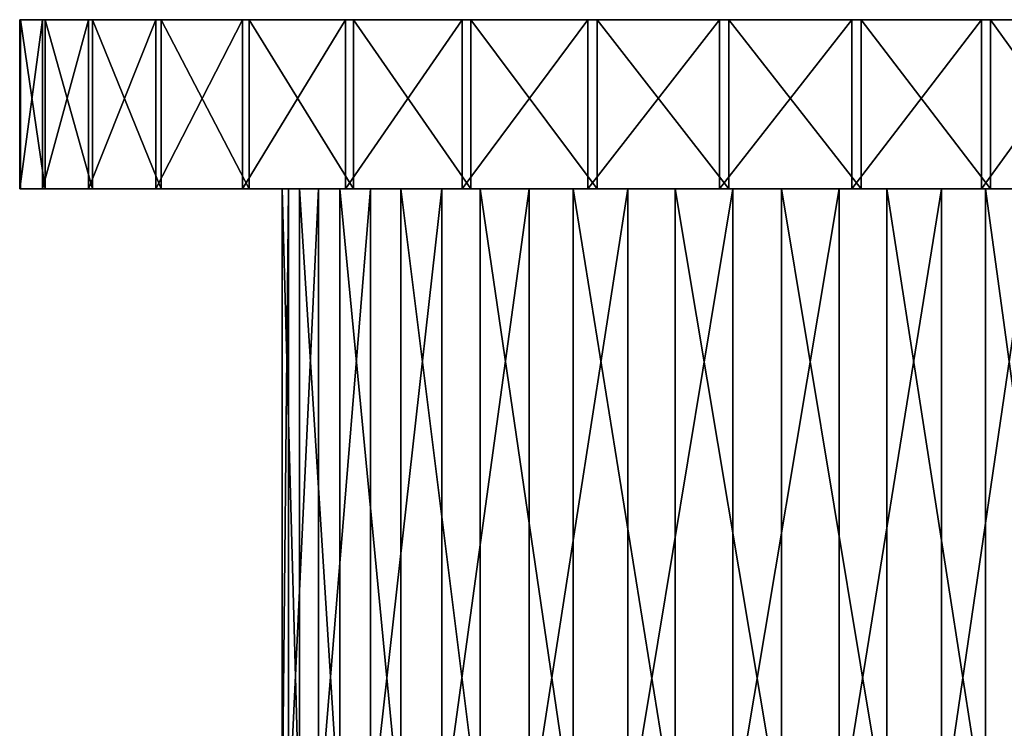
# Model space of a CAD drawing. Extents: x -35 to 135, y -239 to 0.
# Drawn here: x 65 to 112, y -33 to 0 of the extents above; entities that cross this region are included whole.
import ezdxf

# ---------------------------------------------------------------- set-up
doc = ezdxf.new("R2010")
doc.units = 0
doc.header["$MEASUREMENT"] = 0
doc.layers.add('LAYER00001', color=7, linetype='CONTINUOUS')

msp = doc.modelspace()

# ---------------------------------------------------------------- linework, layer by layer
at = {"layer": 'LAYER00001', "color": 253}
for points in [[(65.122, 0, -2.917), (65.161, 0, 3.358), (66.203, 0, -9.098)], [(65.161, 0, 3.358), (65.122, 0, -2.917), (65.161, -8, 3.358)], [(65.161, -8, 3.358), (65.122, 0, -2.917), (65.122, -8, -2.917)], [(65.122, 0, -2.917), (66.203, 0, -9.098), (65.122, -8, -2.917)], [(65.122, -8, -2.917), (66.203, 0, -9.098), (66.203, -8, -9.098)], [(66.203, 0, -9.098), (65.161, 0, 3.358), (66.321, 0, 9.524)], [(66.321, 0, 9.524), (65.161, 0, 3.358), (66.321, -8, 9.524)], [(66.321, -8, 9.524), (65.161, 0, 3.358), (65.161, -8, 3.358)], [(66.203, 0, -9.098), (66.321, 0, 9.524), (68.371, 0, -14.986)], [(66.203, 0, -9.098), (68.371, 0, -14.986), (66.203, -8, -9.098)], [(66.203, -8, -9.098), (68.371, 0, -14.986), (68.371, -8, -14.986)], [(68.371, 0, -14.986), (66.321, 0, 9.524), (68.563, 0, 15.385)], [(68.563, 0, 15.385), (66.321, 0, 9.524), (68.563, -8, 15.385)], [(68.563, -8, 15.385), (66.321, 0, 9.524), (66.321, -8, 9.524)], [(68.371, 0, -14.986), (68.563, 0, 15.385), (71.555, 0, -20.393)], [(68.371, 0, -14.986), (71.555, 0, -20.393), (68.371, -8, -14.986)], [(68.371, -8, -14.986), (71.555, 0, -20.393), (71.555, -8, -20.393)], [(71.555, 0, -20.393), (68.563, 0, 15.385), (71.815, 0, 20.751)], [(71.815, 0, 20.751), (68.563, 0, 15.385), (71.815, -8, 20.751)], [(71.815, -8, 20.751), (68.563, 0, 15.385), (68.563, -8, 15.385)], [(71.555, 0, -20.393), (71.815, 0, 20.751), (75.653, 0, -25.144)], [(71.555, 0, -20.393), (75.653, 0, -25.144), (71.555, -8, -20.393)], [(71.555, -8, -20.393), (75.653, 0, -25.144), (75.653, -8, -25.144)], [(75.653, 0, -25.144), (71.815, 0, 20.751), (75.973, 0, 25.45)], [(75.973, 0, 25.45), (71.815, 0, 20.751), (75.973, -8, 25.45)], [(75.973, -8, 25.45), (71.815, 0, 20.751), (71.815, -8, 20.751)], [(75.653, 0, -25.144), (75.973, 0, 25.45), (80.534, 0, -29.088)], [(75.653, 0, -25.144), (80.534, 0, -29.088), (75.653, -8, -25.144)], [(75.653, -8, -25.144), (80.534, 0, -29.088), (80.534, -8, -29.088)], [(80.534, 0, -29.088), (75.973, 0, 25.45), (80.904, 0, 29.331)], [(80.904, 0, 29.331), (75.973, 0, 25.45), (80.904, -8, 29.331)], [(80.904, -8, 29.331), (75.973, 0, 25.45), (75.973, -8, 25.45)], [(80.534, 0, -29.088), (80.904, 0, 29.331), (86.041, 0, -32.096)], [(80.534, 0, -29.088), (86.041, 0, -32.096), (80.534, -8, -29.088)], [(80.534, -8, -29.088), (86.041, 0, -32.096), (86.041, -8, -32.096)], [(86.041, 0, -32.096), (80.904, 0, 29.331), (86.448, 0, 32.27)], [(86.448, 0, 32.27), (80.904, 0, 29.331), (86.448, -8, 32.27)], [(86.448, -8, 32.27), (80.904, 0, 29.331), (80.904, -8, 29.331)], [(86.041, 0, -32.096), (86.448, 0, 32.27), (91.996, 0, -34.073)], [(86.041, 0, -32.096), (91.996, 0, -34.073), (86.041, -8, -32.096)], [(86.041, -8, -32.096), (91.996, 0, -34.073), (91.996, -8, -34.073)], [(91.996, 0, -34.073), (86.448, 0, 32.27), (92.428, 0, 34.171)], [(92.428, 0, 34.171), (86.448, 0, 32.27), (92.428, -8, 34.171)], [(92.428, -8, 34.171), (86.448, 0, 32.27), (86.448, -8, 32.27)], [(91.996, 0, -34.073), (92.428, 0, 34.171), (98.209, 0, -34.954)], [(91.996, 0, -34.073), (98.209, 0, -34.954), (91.996, -8, -34.073)], [(91.996, -8, -34.073), (98.209, 0, -34.954), (98.209, -8, -34.954)], [(98.209, 0, -34.954), (92.428, 0, 34.171), (98.651, 0, 34.974)], [(98.651, 0, 34.974), (92.428, 0, 34.171), (98.651, -8, 34.974)], [(98.651, -8, 34.974), (92.428, 0, 34.171), (92.428, -8, 34.171)], [(98.209, 0, -34.954), (98.651, 0, 34.974), (104.479, 0, -34.712)], [(98.209, 0, -34.954), (104.479, 0, -34.712), (98.209, -8, -34.954)], [(98.209, -8, -34.954), (104.479, 0, -34.712), (104.479, -8, -34.712)], [(104.479, 0, -34.712), (98.651, 0, 34.974), (104.917, 0, 34.653)], [(104.917, 0, 34.653), (98.651, 0, 34.974), (104.917, -8, 34.653)], [(104.917, -8, 34.653), (98.651, 0, 34.974), (98.651, -8, 34.974)], [(104.479, 0, -34.712), (104.917, 0, 34.653), (111.026, 0, 33.218)], [(111.026, 0, 33.218), (110.605, 0, -33.355), (104.479, 0, -34.712)], [(104.479, 0, -34.712), (110.605, 0, -33.355), (104.479, -8, -34.712)], [(104.479, -8, -34.712), (110.605, 0, -33.355), (110.605, -8, -33.355)], [(111.026, 0, 33.218), (104.917, 0, 34.653), (111.026, -8, 33.218)], [(111.026, -8, 33.218), (104.917, 0, 34.653), (104.917, -8, 34.653)], [(111.026, 0, 33.218), (116.39, 0, -30.925), (110.605, 0, -33.355)], [(110.605, 0, -33.355), (116.39, 0, -30.925), (110.605, -8, -33.355)], [(110.605, -8, -33.355), (116.39, 0, -30.925), (116.39, -8, -30.925)], [(116.78, 0, 30.715), (116.39, 0, -30.925), (111.026, 0, 33.218)], [(111.026, -8, 33.218), (116.78, -8, 30.715), (111.026, 0, 33.218)], [(111.026, 0, 33.218), (116.78, -8, 30.715), (116.78, 0, 30.715)], [(66.203, -8, -9.098), (77.837, -8, -3.878), (65.122, -8, -2.917)], [(65.122, -8, -2.917), (77.837, -8, -3.878), (77.529, -8, 1.152)], [(65.122, -8, -2.917), (77.529, -8, 1.152), (65.161, -8, 3.358)], [(65.161, -8, 3.358), (77.529, -8, 1.152), (78.349, -8, 6.123)], [(65.161, -8, 3.358), (78.349, -8, 6.123), (66.321, -8, 9.524)], [(68.371, -8, -14.986), (79.255, -8, -8.712), (66.203, -8, -9.098)], [(66.203, -8, -9.098), (79.255, -8, -8.712), (77.837, -8, -3.878)], [(66.321, -8, 9.524), (78.349, -8, 6.123), (68.563, -8, 15.385)], [(71.555, -8, -20.393), (81.714, -8, -13.11), (68.371, -8, -14.986)], [(68.371, -8, -14.986), (81.714, -8, -13.11), (79.255, -8, -8.712)], [(68.563, -8, 15.385), (78.349, -8, 6.123), (80.254, -8, 10.787)], [(68.563, -8, 15.385), (80.254, -8, 10.787), (71.815, -8, 20.751)], [(75.653, -8, -25.144), (81.714, -8, -13.11), (71.555, -8, -20.393)], [(71.815, -8, 20.751), (80.254, -8, 10.787), (83.15, -8, 14.91)], [(71.815, -8, 20.751), (83.15, -8, 14.91), (75.973, -8, 25.45)], [(80.534, -8, -29.088), (85.09, -8, -16.85), (75.653, -8, -25.144)], [(75.653, -8, -25.144), (85.09, -8, -16.85), (81.714, -8, -13.11)], [(75.973, -8, 25.45), (83.15, -8, 14.91), (86.89, -8, 18.286)], [(75.973, -8, 25.45), (86.89, -8, 18.286), (80.904, -8, 29.331)], [(78.349, -8, 6.123), (77.529, -8, 1.152), (78.349, -38, 6.123)], [(78.349, -38, 6.123), (77.529, -8, 1.152), (77.529, -38, 1.152)], [(77.529, -8, 1.152), (77.837, -8, -3.878), (77.529, -38, 1.152)], [(77.529, -38, 1.152), (77.837, -8, -3.878), (77.837, -38, -3.878)], [(77.837, -8, -3.878), (79.255, -8, -8.712), (77.837, -38, -3.878)], [(77.837, -38, -3.878), (79.255, -8, -8.712), (79.255, -38, -8.712)], [(80.254, -8, 10.787), (78.349, -8, 6.123), (80.254, -38, 10.787)], [(80.254, -38, 10.787), (78.349, -8, 6.123), (78.349, -38, 6.123)], [(79.255, -8, -8.712), (81.714, -8, -13.11), (79.255, -38, -8.712)], [(79.255, -38, -8.712), (81.714, -8, -13.11), (81.714, -38, -13.11)], [(83.15, -8, 14.91), (80.254, -8, 10.787), (83.15, -38, 14.91)], [(83.15, -38, 14.91), (80.254, -8, 10.787), (80.254, -38, 10.787)], [(86.041, -8, -32.096), (89.213, -8, -19.746), (80.534, -8, -29.088)], [(80.534, -8, -29.088), (89.213, -8, -19.746), (85.09, -8, -16.85)], [(80.904, -8, 29.331), (86.89, -8, 18.286), (91.288, -8, 20.745)], [(80.904, -8, 29.331), (91.288, -8, 20.745), (86.448, -8, 32.27)], [(81.714, -8, -13.11), (85.09, -8, -16.85), (81.714, -38, -13.11)], [(81.714, -38, -13.11), (85.09, -8, -16.85), (85.09, -38, -16.85)], [(86.89, -8, 18.286), (83.15, -8, 14.91), (86.89, -38, 18.286)], [(86.89, -38, 18.286), (83.15, -8, 14.91), (83.15, -38, 14.91)], [(85.09, -8, -16.85), (89.213, -8, -19.746), (85.09, -38, -16.85)], [(85.09, -38, -16.85), (89.213, -8, -19.746), (89.213, -38, -19.746)], [(91.996, -8, -34.073), (93.877, -8, -21.651), (86.041, -8, -32.096)], [(86.041, -8, -32.096), (93.877, -8, -21.651), (89.213, -8, -19.746)], [(86.448, -8, 32.27), (91.288, -8, 20.745), (92.428, -8, 34.171)], [(91.288, -8, 20.745), (86.89, -8, 18.286), (91.288, -38, 20.745)], [(91.288, -38, 20.745), (86.89, -8, 18.286), (86.89, -38, 18.286)], [(89.213, -8, -19.746), (93.877, -8, -21.651), (89.213, -38, -19.746)], [(89.213, -38, -19.746), (93.877, -8, -21.651), (93.877, -38, -21.651)], [(92.428, -8, 34.171), (91.288, -8, 20.745), (96.122, -8, 22.163)], [(96.122, -8, 22.163), (91.288, -8, 20.745), (96.122, -38, 22.163)], [(96.122, -38, 22.163), (91.288, -8, 20.745), (91.288, -38, 20.745)], [(98.209, -8, -34.954), (98.848, -8, -22.471), (91.996, -8, -34.073)], [(91.996, -8, -34.073), (98.848, -8, -22.471), (93.877, -8, -21.651)], [(92.428, -8, 34.171), (96.122, -8, 22.163), (98.651, -8, 34.974)], [(93.877, -8, -21.651), (98.848, -8, -22.471), (93.877, -38, -21.651)], [(93.877, -38, -21.651), (98.848, -8, -22.471), (98.848, -38, -22.471)], [(98.651, -8, 34.974), (96.122, -8, 22.163), (101.152, -8, 22.471)], [(101.152, -8, 22.471), (96.122, -8, 22.163), (101.152, -38, 22.471)], [(101.152, -38, 22.471), (96.122, -8, 22.163), (96.122, -38, 22.163)], [(104.479, -8, -34.712), (98.848, -8, -22.471), (98.209, -8, -34.954)], [(98.651, -8, 34.974), (101.152, -8, 22.471), (104.917, -8, 34.653)], [(104.479, -8, -34.712), (103.877, -8, -22.163), (98.848, -8, -22.471)], [(98.848, -8, -22.471), (103.877, -8, -22.163), (98.848, -38, -22.471)], [(98.848, -38, -22.471), (103.877, -8, -22.163), (103.877, -38, -22.163)], [(104.917, -8, 34.653), (101.152, -8, 22.471), (106.123, -8, 21.651)], [(101.152, -38, 22.471), (106.123, -38, 21.651), (101.152, -8, 22.471)], [(101.152, -8, 22.471), (106.123, -38, 21.651), (106.123, -8, 21.651)], [(110.605, -8, -33.355), (108.712, -8, -20.745), (103.877, -8, -22.163)], [(110.605, -8, -33.355), (103.877, -8, -22.163), (104.479, -8, -34.712)], [(103.877, -8, -22.163), (108.712, -8, -20.745), (103.877, -38, -22.163)], [(103.877, -38, -22.163), (108.712, -8, -20.745), (108.712, -38, -20.745)], [(104.917, -8, 34.653), (106.123, -8, 21.651), (111.026, -8, 33.218)], [(111.026, -8, 33.218), (106.123, -8, 21.651), (110.787, -8, 19.746)], [(106.123, -38, 21.651), (110.787, -38, 19.746), (106.123, -8, 21.651)], [(106.123, -8, 21.651), (110.787, -38, 19.746), (110.787, -8, 19.746)], [(116.39, -8, -30.925), (113.11, -8, -18.286), (108.712, -8, -20.745)], [(116.39, -8, -30.925), (108.712, -8, -20.745), (110.605, -8, -33.355)], [(108.712, -8, -20.745), (113.11, -8, -18.286), (108.712, -38, -20.745)], [(108.712, -38, -20.745), (113.11, -8, -18.286), (113.11, -38, -18.286)], [(114.91, -8, 16.85), (121.995, -8, 27.226), (110.787, -8, 19.746)], [(110.787, -8, 19.746), (121.995, -8, 27.226), (116.78, -8, 30.715)], [(110.787, -8, 19.746), (116.78, -8, 30.715), (111.026, -8, 33.218)], [(114.91, -8, 16.85), (110.787, -8, 19.746), (114.91, -38, 16.85)], [(114.91, -38, 16.85), (110.787, -8, 19.746), (110.787, -38, 19.746)]]:
    msp.add_3dface(points, dxfattribs=at)

doc.saveas('drawing.dxf')
